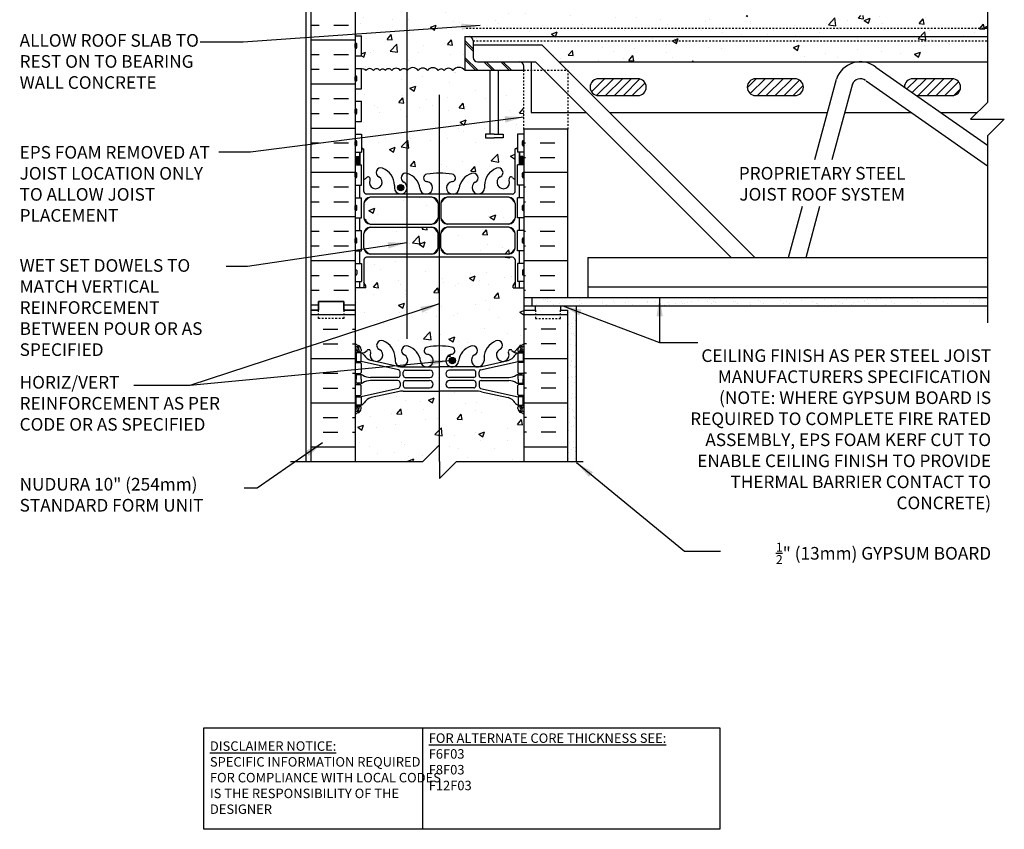
# Model space of a CAD drawing. Units: inches. Extents: x 168.3 to 226.7, y 165.8 to 240.7.
# Drawn here: x 168.3 to 226.7, y 165.8 to 214 of the extents above; entities that cross this region are included whole.
import ezdxf

# ---------------------------------------------------------------- set-up
doc = ezdxf.new("R2010")
doc.units = ezdxf.units.IN
doc.header["$LTSCALE"] = 0.5
doc.header["$MEASUREMENT"] = 0
doc.linetypes.add('DASHED2', pattern=[0.375, 0.25, -0.125])
doc.linetypes.add('HIDDEN2', pattern=[0.1875, 0.125, -0.0625])
for name, color, linetype in [('HATCH', 12, 'Continuous'), ('Hidden2', 12, 'HIDDEN2'), ('line25', 2, 'Continuous'), ('LINE3', 3, 'Continuous'), ('LINE50', 5, 'Continuous'), ('LINE9', 9, 'Continuous'), ('TEXT', 4, 'Continuous'), ('Web_Edge', 9, 'Continuous')]:
    doc.layers.add(name, color=color, linetype=linetype)
doc.styles.add('DIM', font='romans.shx', dxfattribs={"width": 0.7})
doc.styles.add('ROMANS', font='romans.shx', dxfattribs={"height": 0.75})
doc.styles.get("Standard").update_dxf_attribs({"font": 'romans.shx', "height": 0.75})
doc.dimstyles.new('ext_12', dxfattribs={"dimscale": 12, "dimtxt": 0.075, "dimasz": 0.09375, "dimexe": 0.09375, "dimexo": 0.0625, "dimgap": 0.0625, "dimtad": 1, "dimdec": 1, "dimzin": 2, "dimdsep": 46, "dimlunit": 4, "dimtxsty": 'DIM', "dimcen": 0.09, "dimdle": 0.09375, "dimclrt": 4, "dimadec": 0, "dimazin": 0, "dimtfac": 1, "dimtdec": 1, "dimtmove": 2, "dimatfit": 3, "dimfxl": 1, "dimfrac": 2, "dimtolj": 1, "dimtzin": 0, "dimarcsym": 0})

msp = doc.modelspace()

# ---------------------------------------------------------------- hatches: boundary and pattern name
at = {"layer": 'HATCH'}
h = msp.add_hatch(dxfattribs=at)
h.set_pattern_fill('AR-CONC', color=256, scale=0.5)
h.set_pattern_definition([(50, (0, 0), (3.5863, -0.31376), [0.375, -4.125]), (355, (0, 0), (-0.693757, 3.76096), [0.3, -3.3]), (100.4514, (0.299, -0.026), (2.892544, 3.4472), [0.3187, -3.50571]), (46.1842, (0, 1), (5.336207, -0.827596), [0.5625, -6.1875]), (96.6356, (0.4447, 0.931), (4.67331, 4.87059), [0.47805, -5.25857]), (351.1842, (0, 1), (4.67331, 4.87059), [0.45, -4.95]), (21, (0.5, 0.75), (2.984535, -2.013094), [0.375, -4.125]), (326, (0.5, 0.75), (1.216577, 3.62575), [0.3, -3.3]), (71.4514, (0.7487, 0.5822), (4.201112, 1.612656), [0.3187, -3.50571]), (37.5, (0, 0), (0.0607993, 1.6644693), [0, -3.26, 0, -3.35, 0, -3.3125]), (7.5, (0, 0), (1.315348, 1.972059), [0, -1.91, 0, -3.185, 0, -1.2625]), (327.5, (-1.115, 0), (2.669112, -0.1127744), [0, -1.25, 0, -3.9, 0, -5.175]), (317.5, (-1.615, 0), (2.915931, 0.500525), [0, -1.625, 0, -2.59, 0, -3.675])])
h.paths.add_polyline_path([(196.564, 233.62, -1), (196.777, 233.109, 2.155404), (197.316, 232.915), (197.304, 232.936, -0.834375), (197.516, 233.062, 0.23174), (197.873, 232.91), (197.978, 232.91), (197.978, 232.98), (197.931, 232.98, -0.414214), (197.868, 233.043), (197.868, 233.11, -0.249069), (197.978, 233.318), (197.978, 233.359), (198.068, 233.359, 0.08841), (198.214, 233.457), (198.214, 234.177, 0.336749), (197.552, 234.072, 0.520567), (197.165, 234.072, 0.520567), (196.666, 234.072, 0.259173), (196.214, 234.291, 0.259173), (195.763, 234.072, 0.520567), (195.263, 234.072, 0.520567), (194.876, 234.072, 0.336749), (194.214, 234.177, 0.336749), (193.552, 234.072, 0.520567), (193.165, 234.072, 0.520567), (192.666, 234.072, 0.520567), (191.819, 234.072, 0.520567), (191.537, 234.072, 0.520567), (190.642, 234.072, 0.520567), (189.903, 234.072, 0.520567), (189.21, 234.072, 0.520567), (188.989, 234.072, 0.321585), (188.214, 234.097), (188.214, 233.457, 0.088416), (188.36, 233.359), (188.45, 233.359), (188.45, 233.318, -0.249069), (188.56, 233.11), (188.56, 233.043, -0.414214), (188.498, 232.98), (188.45, 232.98), (188.45, 232.91), (188.555, 232.91, 0.231736), (188.913, 233.062, -0.8344), (189.125, 232.936), (189.113, 232.915, 2.155404), (189.651, 233.109, -1), (189.865, 233.62, -0.311223), (190.574, 232.604), (190.573, 232.439, 1.661382), (191.135, 232.792, -1), (191.348, 233.303, -0.30095), (192.084, 232.431, 1.661382), (192.645, 232.783, 0.055617), (192.466, 232.829, -0.843243), (192.501, 233.261, -0.047544), (193.214, 233.326, -0.047544), (193.928, 233.261, -0.843243), (193.962, 232.829, 0.055617), (193.783, 232.783, 1.661382), (194.344, 232.431, -0.30095), (195.081, 233.303, -1), (195.294, 232.792, 1.661382), (195.855, 232.439), (195.855, 232.604, -0.311223)])
h.paths.add_polyline_path([(198.214, 229.264, 0.08841), (198.068, 229.362), (197.978, 229.362), (197.978, 229.403, -0.249069), (197.868, 229.61), (197.868, 229.678, -0.414214), (197.931, 229.74), (197.978, 229.74), (197.978, 229.81), (197.873, 229.81, -0.155529), (197.698, 229.945, 0.180914), (197.28, 230.256), (195.699, 230.609, 0.054974), (195.372, 230.645), (193.214, 230.645), (191.056, 230.645, 0.054974), (190.73, 230.609), (189.149, 230.256, 0.180914), (188.731, 229.945, -0.155529), (188.555, 229.81), (188.45, 229.81), (188.45, 229.74), (188.498, 229.74, -0.414214), (188.56, 229.678), (188.56, 229.61, -0.249069), (188.45, 229.403), (188.45, 229.362), (188.36, 229.362, 0.088416), (188.214, 229.264), (188.214, 226.201), (192.433, 226.201), (193.433, 227.201), (193.433, 225.201), (194.433, 226.201), (198.214, 226.201)])
h.paths.add_polyline_path([(198.214, 223.701), (194.433, 223.701), (193.433, 222.701), (193.433, 224.701), (192.433, 223.701), (188.214, 223.701), (188.214, 220.893, 0.088416), (188.36, 220.796), (188.45, 220.796), (188.45, 220.754, -0.249069), (188.56, 220.547), (188.56, 220.479, -0.414214), (188.498, 220.417), (188.45, 220.417), (188.45, 220.347), (188.555, 220.347, -0.168672), (188.741, 220.197, 0.17445), (189.149, 219.902), (190.73, 219.549, 0.054974), (191.056, 219.513), (193.214, 219.513), (195.372, 219.513, 0.054974), (195.699, 219.549), (197.28, 219.902, 0.17445), (197.687, 220.197, -0.168672), (197.873, 220.347), (197.978, 220.347), (197.978, 220.417), (197.931, 220.417, -0.414214), (197.868, 220.479), (197.868, 220.547, -0.249069), (197.978, 220.754), (197.978, 220.796), (198.068, 220.796, 0.08841), (198.214, 220.893)])
h.paths.add_polyline_path([(198.214, 216.701, 0.08841), (198.068, 216.798), (197.978, 216.798), (197.978, 216.84, -0.249069), (197.868, 217.047), (197.868, 217.114, -0.414214), (197.931, 217.177), (197.978, 217.177), (197.978, 217.247), (197.873, 217.247, 0.231736), (197.516, 217.096, -0.8344), (197.304, 217.221), (197.316, 217.243, 2.155404), (196.777, 217.048, -1), (196.564, 216.537, -0.311223), (195.855, 217.553), (195.855, 217.718, 1.661382), (195.294, 217.366, -1), (195.081, 216.854, -0.307094), (194.342, 217.75, 1.604516), (193.783, 217.374, 0.044004), (193.924, 217.335, -0.921438), (193.928, 216.896, -0.047544), (193.214, 216.831, -0.047544), (192.501, 216.896, -0.921438), (192.504, 217.335, 0.044004), (192.645, 217.374, 1.604516), (192.087, 217.75, -0.307094), (191.348, 216.854, -1), (191.135, 217.366, 1.661382), (190.573, 217.718), (190.574, 217.573, -0.316114), (189.865, 216.537, -1), (189.651, 217.048, 2.135543), (189.111, 217.248, -0.940447), (188.913, 217.096, 0.23174), (188.555, 217.247), (188.45, 217.247), (188.45, 217.177), (188.498, 217.177, -0.414214), (188.56, 217.114), (188.56, 217.047, -0.249069), (188.45, 216.84), (188.45, 216.798), (188.36, 216.798, 0.088416), (188.214, 216.701), (188.214, 214.701), (188.214, 214.258, -0.303256), (188.389, 214.19, -0.520567), (188.79, 214.19, -0.520567), (189.087, 214.19, -0.520567), (189.54, 214.19, -0.520567), (189.81, 214.19, -0.520567), (190.209, 214.19, -0.520567), (190.668, 214.19, -0.520567), (191.11, 214.19, -0.520567), (191.515, 214.19, -0.520567), (191.927, 214.19, -0.520567), (192.265, 214.19, -0.520567), (192.536, 214.19, -0.520567), (193.124, 214.19, -0.520567), (193.394, 214.19, -0.520567), (193.889, 214.19, -0.520567), (194.45, 214.19, -0.520567), (194.869, 214.19, -0.520567), (195.524, 214.19, -0.520567), (195.87, 214.19, -0.520567), (196.512, 214.19, -0.520567), (196.992, 214.19, -0.520567), (197.465, 214.19, -0.520567), (197.763, 214.19, -0.520567), (198.21, 214.19, -0.510352), (198.902, 214.201), (198.902, 214.701), (198.214, 214.701)])
h.paths.add_polyline_path([(194.714, 212.951), (194.964, 212.951), (225.747, 212.951), (225.747, 214.201), (198.902, 214.201, 0.510352), (198.21, 214.19, 0.520567), (197.763, 214.19, 0.520567), (197.465, 214.19, 0.520567), (196.992, 214.19, 0.520567), (196.512, 214.19, 0.520567), (195.87, 214.19, 0.520567), (195.524, 214.19, 0.520567), (194.869, 214.19, 0.520567), (194.45, 214.19, 0.520567), (193.889, 214.19, 0.520567), (193.394, 214.19, 0.520567), (193.124, 214.19, 0.520567), (192.536, 214.19, 0.520567), (192.265, 214.19, 0.520567), (191.927, 214.19, 0.520567), (191.515, 214.19, 0.520567), (191.11, 214.19, 0.520567), (190.668, 214.19, 0.520567), (190.209, 214.19, 0.520567), (189.81, 214.19, 0.520567), (189.54, 214.19, 0.520567), (189.087, 214.19, 0.520567), (188.79, 214.19, 0.520567), (188.389, 214.19, 0.303256), (188.214, 214.258), (188.214, 213.006), (188.579, 213.006), (188.579, 211.806), (188.214, 211.806), (188.214, 211.056), (188.579, 211.056), (188.579, 211.014, -0.350991), (188.846, 210.936, -0.520567), (189.286, 210.936, -0.520567), (189.676, 210.936, -0.520567), (189.993, 210.936, -0.520567), (190.383, 210.936, -0.520567), (190.886, 210.936, -0.520567), (191.301, 210.936, -0.520567), (191.955, 210.936, -0.520567), (192.497, 210.936, -0.520567), (193.139, 210.936, -0.520567), (193.491, 210.936, -0.520567), (194.007, 210.936, -0.507082), (194.714, 210.951)])
h.paths.add_polyline_path([(225.747, 212.701), (195.214, 212.701), (195.214, 212.451), (199.316, 212.451), (200.316, 211.451), (225.747, 211.451)], flags=17)
h.paths.add_polyline_path([(225.747, 212.951), (194.964, 212.951, -0.414214), (195.214, 212.701), (225.747, 212.701)], flags=17)
h.paths.add_polyline_path([(195.936, 207.158), (196.214, 207.158), (196.214, 210.951), (194.714, 210.951, 0.507082), (194.007, 210.936, 0.520567), (193.491, 210.936, 0.520567), (193.139, 210.936, 0.520567), (192.497, 210.936, 0.520567), (191.955, 210.936, 0.520567), (191.301, 210.936, 0.520567), (190.886, 210.936, 0.520567), (190.383, 210.936, 0.520567), (189.993, 210.936, 0.520567), (189.676, 210.936, 0.520567), (189.286, 210.936, 0.520567), (188.846, 210.936, 0.350991), (188.579, 211.014), (188.579, 209.856), (188.214, 209.856), (188.214, 209.106), (188.579, 209.106), (188.579, 207.906), (188.214, 207.906), (188.214, 207.156), (188.579, 207.156), (188.579, 206.372, -0.385423), (188.624, 206.322), (188.624, 206.292), (188.724, 206.292), (188.724, 204.455, 0.108933), (188.877, 204.568, -0.8344), (189.089, 204.442), (189.077, 204.421, 2.155404), (189.615, 204.615, -1), (189.829, 205.127, -0.311223), (190.538, 204.111), (190.537, 203.946, 1.661382), (191.099, 204.298, -1), (191.312, 204.809, -0.30095), (192.048, 203.937, 1.661382), (192.609, 204.29, 0.055617), (192.43, 204.335, -0.843243), (192.465, 204.768, -0.049932), (193.214, 204.832, -0.049932), (193.964, 204.768, -0.843243), (193.998, 204.335, 0.055617), (193.819, 204.29, 1.661382), (194.38, 203.937, -0.30095), (195.116, 204.809, -1), (195.33, 204.298, 1.661382), (195.891, 203.946), (195.891, 204.111, -0.311223), (196.6, 205.127, -1), (196.813, 204.615, 2.155404), (197.352, 204.421), (197.34, 204.442, -0.834375), (197.552, 204.568, 0.10894), (197.704, 204.455), (197.704, 206.292), (197.804, 206.292), (197.804, 206.322, -0.385423), (197.849, 206.372), (197.849, 207.156), (198.214, 207.156), (198.214, 207.451), (198.214, 210.951), (196.714, 210.951), (196.714, 207.158), (196.993, 207.158), (196.993, 206.932), (196.733, 206.932), (196.464, 206.932), (195.936, 206.932)])
h.paths.add_polyline_path([(197.704, 199.695, 0.268138), (197.543, 199.843), (188.885, 199.843, 0.268156), (188.724, 199.695), (188.724, 198.333), (188.844, 198.133), (188.844, 198.021), (188.214, 198.021), (188.214, 196.701), (188.214, 194.701, 0.088416), (188.36, 194.603), (188.45, 194.603), (188.45, 194.562, -0.249069), (188.56, 194.355), (188.56, 194.287, -0.414214), (188.498, 194.225), (188.45, 194.225), (188.45, 194.155), (188.555, 194.155, 0.231736), (188.913, 194.306, -0.8344), (189.125, 194.18), (189.113, 194.159, 2.155404), (189.651, 194.353, -1), (189.865, 194.864, -0.311223), (190.574, 193.848), (190.573, 193.683, 1.661382), (191.135, 194.036, -1), (191.348, 194.547, -0.30095), (192.084, 193.675, 1.661382), (192.645, 194.028, 0.055617), (192.466, 194.073, -0.843243), (192.501, 194.505, -0.047544), (193.214, 194.57, -0.047544), (193.928, 194.505, -0.843243), (193.962, 194.073, 0.055617), (193.783, 194.028, 1.661382), (194.344, 193.675, -0.30095), (195.081, 194.547, -1), (195.294, 194.036, 1.661382), (195.855, 193.683), (195.855, 193.848, -0.311223), (196.564, 194.864, -1), (196.777, 194.353, 2.155404), (197.316, 194.159), (197.304, 194.18, -0.834375), (197.516, 194.306, 0.23174), (197.873, 194.155), (197.978, 194.155), (197.978, 194.225), (197.931, 194.225, -0.414214), (197.868, 194.287), (197.868, 194.355, -0.249069), (197.978, 194.562), (197.978, 194.603), (198.068, 194.603, 0.08841), (198.214, 194.701), (198.214, 196.701), (198.214, 198.021), (197.584, 198.021), (197.584, 198.133), (197.704, 198.333)])
h.paths.add_polyline_path([(198.068, 190.606), (197.978, 190.606), (197.978, 190.647, -0.249069), (197.868, 190.855), (197.868, 190.922, -0.414214), (197.931, 190.985), (197.978, 190.985), (197.978, 191.055), (197.873, 191.055, -0.155529), (197.698, 191.189, 0.180914), (197.28, 191.5), (195.699, 191.853, 0.054974), (195.372, 191.889), (193.214, 191.889), (191.056, 191.889, 0.054974), (190.73, 191.853), (189.149, 191.5, 0.180914), (188.731, 191.189, -0.155529), (188.555, 191.055), (188.45, 191.055), (188.45, 190.985), (188.498, 190.985, -0.414214), (188.56, 190.922), (188.56, 190.855, -0.249069), (188.45, 190.647), (188.45, 190.606), (188.36, 190.606, 0.088416), (188.214, 190.508), (188.214, 187.703), (192.214, 187.703), (193.214, 188.703), (193.214, 187.703), (193.214, 186.703), (194.214, 187.703), (198.214, 187.703), (198.214, 190.508, 0.08841)])
h.paths.add_polyline_path([(193.138, 203.027, 0.225652), (192.763, 203.402), (189.099, 203.402, 0.225652), (188.724, 203.027), (188.724, 202.187, 0.225652), (189.099, 201.812), (192.763, 201.812, 0.225652), (193.138, 202.187)])
h.paths.add_polyline_path([(193.138, 201.246, 0.225652), (192.763, 201.621), (189.099, 201.621, 0.225652), (188.724, 201.246), (188.724, 200.405, 0.225652), (189.099, 200.03), (192.763, 200.03, 0.225652), (193.138, 200.405)])
h.paths.add_polyline_path([(197.704, 200.405), (197.704, 201.246, 0.225652), (197.329, 201.621), (193.666, 201.621, 0.225652), (193.291, 201.246), (193.291, 200.405, 0.225652), (193.666, 200.03), (197.329, 200.03, 0.225652)])
h.paths.add_polyline_path([(197.704, 203.027, 0.225652), (197.329, 203.402), (193.666, 203.402, 0.225652), (193.291, 203.027), (193.291, 202.187, 0.225652), (193.666, 201.812), (197.329, 201.812, 0.225652), (197.704, 202.187)])
h = msp.add_hatch(dxfattribs=at)
h.set_pattern_fill('INSUL', color=256, scale=7, style=0)
h.set_pattern_definition([(0, (199.1915, 202.263), (0, 2.625), []), (0, (199.1915, 203.138), (0, 2.625), [0.875, -0.875]), (0, (199.1915, 204.013), (0, 2.625), [0.875, -0.875])])
h.paths.add_polyline_path([(200.839, 207.451), (198.214, 207.451), (198.214, 197.451), (200.839, 197.451)])
h.paths.add_polyline_path([(185.589, 196.701), (186.027, 196.701), (186.027, 197.201), (187.527, 197.201), (187.527, 196.701), (188.214, 196.701), (188.214, 214.701), (187.527, 214.701), (187.527, 215.201), (186.027, 215.201), (186.027, 214.701), (185.589, 214.701)])
h = msp.add_hatch(dxfattribs=at)
h.set_pattern_fill('ANSI31', color=256, scale=3, style=0)
h.set_pattern_definition([(45, (212.86116, 209.6974), (-0.265165, 0.265165), [])])
h.paths.add_polyline_path([(214.315, 209.451, 1), (214.315, 210.45), (211.983, 210.45, 1), (211.983, 209.451)])
h.paths.add_polyline_path([(223.646, 209.451, 1), (223.646, 210.45), (221.314, 210.45, 0.413962), (220.814, 209.951), (221.529, 209.451)])
h.paths.add_polyline_path([(204.983, 210.45), (202.652, 210.45, 1), (202.652, 209.451), (204.983, 209.451, 1)])
h = msp.add_hatch(dxfattribs=at)
h.set_pattern_fill('INSUL', color=256, scale=7, style=0)
h.set_pattern_definition([(0, (-2737.9473, -218.3088), (0, 2.625), []), (0, (-2737.9473, -217.4338), (0, 2.625), [0.875, -0.875]), (0, (-2737.9473, -216.5588), (0, 2.625), [0.875, -0.875])])
h.paths.add_polyline_path([(185.589, 187.703), (188.214, 187.703), (188.214, 196.701), (187.527, 196.701), (187.527, 197.201), (186.027, 197.201), (186.027, 196.701), (185.589, 196.701)])
h = msp.add_hatch(dxfattribs=at)
h.set_pattern_fill('INSUL', color=256, scale=7, style=0)
h.set_pattern_definition([(180, (3124.376, -218.3088), (0, 2.625), []), (180, (3124.376, -217.4338), (0, 2.625), [0.875, -0.875]), (180, (3124.376, -216.5588), (0, 2.625), [0.875, -0.875])])
h.paths.add_polyline_path([(198.214, 187.703), (200.839, 187.703), (200.839, 196.701), (200.402, 196.701), (200.402, 197.201), (198.902, 197.201), (198.902, 196.701), (198.214, 196.701)])
h = msp.add_hatch(dxfattribs=at)
h.set_pattern_fill('AR-SAND', color=256, scale=0.5, style=0)
h.set_pattern_definition([(37.5, (208.1848, 197.197), (-0.031497, 0.963412), [0, -0.76, 0, -0.85, 0, -0.8125]), (7.5, (208.1848, 197.197), (0.88489, 1.41107), [0, -0.41, 0, -0.685, 0, -0.2625]), (327.5, (207.5698, 197.197), (1.55707, 0.00283), [0, -0.25, 0, -0.9, 0, -1.175]), (317.5, (207.5698, 197.197), (1.50306, 0.43884), [0, -0.125, 0, -0.59, 0, -0.675])])
h.paths.add_polyline_path([(225.747, 197.451), (198.693, 197.451), (198.693, 196.951), (225.747, 196.951)])
h.paths.add_polyline_path([(200.839, 194.166), (201.339, 193.217), (201.339, 196.951), (200.839, 196.951)])
h.paths.add_polyline_path([(200.839, 187.642), (201.339, 187.642), (201.339, 193.217), (200.839, 194.166)])
h = msp.add_hatch(dxfattribs=at)
h.set_pattern_fill('AR-SAND', color=256, scale=0.5, style=0)
h.set_pattern_definition([(37.5, (81.7299, 16.47766), (-0.0314967, 0.963412), [0, -0.76, 0, -0.85, 0, -0.8125]), (7.5, (81.7299, 16.4777), (0.884888, 1.411073), [0, -0.41, 0, -0.685, 0, -0.2625]), (327.5, (81.1149, 16.4777), (1.557071, 0.0028295), [0, -0.25, 0, -0.9, 0, -1.175]), (317.5, (81.1149, 16.4777), (1.503063, 0.438838), [0, -0.125, 0, -0.59, 0, -0.675])])
h.paths.add_polyline_path([(200.839, 194.166), (201.339, 193.217), (201.339, 196.951), (200.839, 196.951)])
h.paths.add_polyline_path([(200.839, 187.642), (201.339, 187.642), (201.339, 193.217), (200.839, 194.166)])
at = {"layer": 'LINE3'}
h = msp.add_hatch(color=256, dxfattribs=at)
h.paths.add_polyline_path([(191.096, 203.939, -0.831395), (190.727, 203.939)])
h.paths.add_polyline_path([(191.099, 203.973, -0.045935), (191.096, 203.939), (190.727, 203.939, -0.045935), (190.724, 203.973, -1)])
h = msp.add_hatch(color=256, dxfattribs=at)
h.paths.add_polyline_path([(194.155, 193.737, 0.831395), (193.786, 193.737)])
h.paths.add_polyline_path([(194.158, 193.703, 0.045935), (194.155, 193.737), (193.786, 193.737, 0.045935), (193.783, 193.703, 1)])

# ---------------------------------------------------------------- linework, layer by layer
at = {"layer": 'HATCH'}
for p, q in [((194.714, 212.715), (195.214, 212.215)), ((194.714, 212.59), (195.214, 212.09)), ((194.714, 211.715), (195.478, 210.951)), ((194.714, 211.59), (195.353, 210.951)), ((195.853, 211.451), (196.353, 210.951)), ((195.978, 211.451), (196.478, 210.951)), ((196.853, 211.451), (197.353, 210.951)), ((196.978, 211.451), (197.478, 210.951))]:
    msp.add_line(p, q, dxfattribs=at)
msp.add_lwpolyline([(194.714, 210.951, 0.507082), (194.007, 210.936, 0.520567), (193.491, 210.936, 0.520567), (193.139, 210.936, 0.520567), (192.497, 210.936, 0.520567), (191.955, 210.936, 0.520567), (191.301, 210.936, 0.520567), (190.886, 210.936, 0.520567), (190.383, 210.936, 0.520567), (189.993, 210.936, 0.520567), (189.676, 210.936, 0.520567), (189.286, 210.936, 0.520567), (188.846, 210.936, 0.350991), (188.579, 211.014, 0.350991)], format="xyb", dxfattribs=at)
at = {"layer": 'Hidden2', "linetype": 'HIDDEN2'}
for p, q in [((194.79, 213.451), (225.747, 213.451)), ((195.214, 212.701), (225.747, 212.701))]:
    msp.add_line(p, q, dxfattribs=at)
at = {"layer": 'Hidden2'}
for p, q in [((198.214, 207.451), (198.214, 210.951)), ((198.214, 210.951), (200.839, 210.951)), ((200.839, 210.951), (200.839, 207.451))]:
    msp.add_line(p, q, dxfattribs=at)
at = {"layer": 'line25'}
for p, q in [((188.214, 214.701), (188.214, 213.006)), ((188.214, 213.006), (188.214, 196.701)), ((188.214, 213.006), (188.579, 213.006)), ((188.214, 213.006), (188.579, 213.006)), ((188.579, 211.806), (188.579, 213.006)), ((194.714, 212.951), (194.714, 210.951)), ((194.714, 212.951), (194.964, 212.951)), ((195.214, 212.701), (195.214, 211.701)), ((188.214, 211.806), (188.579, 211.806)), ((188.214, 211.056), (188.579, 211.056)), ((188.579, 209.856), (188.579, 211.056)), ((195.464, 211.451), (197.964, 211.451)), ((198.214, 210.951), (198.214, 211.201)), ((194.714, 210.951), (198.214, 210.951)), ((196.214, 207.158), (196.214, 210.951)), ((196.714, 207.158), (196.714, 210.951)), ((188.214, 209.856), (188.579, 209.856)), ((188.214, 209.106), (188.579, 209.106)), ((188.579, 207.906), (188.579, 209.106)), ((188.214, 207.906), (188.579, 207.906)), ((188.214, 207.156), (188.579, 207.156)), ((188.579, 207.156), (188.579, 206.076)), ((198.214, 207.156), (197.849, 207.156)), ((197.849, 207.156), (197.849, 206.076)), ((198.214, 207.451), (198.214, 196.701)), ((200.839, 207.451), (198.214, 207.451)), ((188.214, 206.076), (188.579, 206.076)), ((198.214, 206.076), (197.849, 206.076)), ((188.214, 205.326), (188.579, 205.326)), ((188.579, 204.126), (188.579, 205.326)), ((198.214, 205.326), (197.849, 205.326)), ((197.849, 204.126), (197.849, 205.326)), ((188.214, 204.126), (188.579, 204.126)), ((198.214, 204.126), (197.849, 204.126)), ((188.214, 203.376), (188.579, 203.376)), ((188.579, 202.176), (188.579, 203.376)), ((198.214, 203.376), (197.849, 203.376)), ((197.849, 202.176), (197.849, 203.376)), ((188.214, 202.176), (188.579, 202.176)), ((198.214, 202.176), (197.849, 202.176)), ((188.214, 201.426), (188.579, 201.426)), ((188.579, 200.226), (188.579, 201.426)), ((198.214, 201.426), (197.849, 201.426)), ((197.849, 200.226), (197.849, 201.426)), ((188.214, 200.226), (188.579, 200.226)), ((198.214, 200.226), (197.849, 200.226)), ((188.214, 199.476), (188.579, 199.476)), ((188.579, 199.476), (188.579, 198.396)), ((198.214, 199.476), (197.849, 199.476)), ((197.849, 199.476), (197.849, 198.396)), ((188.214, 198.396), (188.579, 198.396)), ((198.214, 198.396), (197.849, 198.396)), ((198.693, 197.451), (198.693, 196.951)), ((188.214, 196.701), (188.214, 187.703)), ((198.214, 196.701), (198.214, 187.703))]:
    msp.add_line(p, q, dxfattribs=at)
for points in [[(196.464, 207.158), (195.936, 207.158), (195.936, 206.932), (196.464, 206.932)], [(196.464, 207.158), (196.993, 207.158), (196.993, 206.932), (196.733, 206.932)], [(196.733, 206.932), (196.464, 206.932)]]:
    msp.add_lwpolyline(points, dxfattribs=at)
for centre, start, end in [((194.964, 212.701), 0, 90), ((195.464, 211.701), 180, 270), ((197.964, 211.201), 0, 90)]:
    msp.add_arc(centre, 0.25, start, end, dxfattribs=at)
at = {"layer": 'LINE3'}
for p, q in [((191.272, 223.701), (191.272, 194.985)), ((193.2, 209.494), (193.2, 188.689))]:
    msp.add_line(p, q, dxfattribs=at)
for centre in [(190.911, 203.973), (193.97, 193.703)]:
    msp.add_circle(centre, 0.188, dxfattribs=at)
at = {"layer": 'LINE50'}
for p, q in [((185.589, 196.701), (185.589, 214.701)), ((200.839, 197.451), (200.839, 207.451)), ((185.589, 187.703), (185.589, 196.701)), ((198.214, 196.701), (198.902, 196.701)), ((198.902, 196.701), (198.902, 196.951)), ((200.402, 196.951), (200.402, 196.701)), ((200.402, 196.701), (200.839, 196.701)), ((200.839, 187.703), (200.839, 196.701))]:
    msp.add_line(p, q, dxfattribs=at)
for points in [[(188.214, 196.701), (187.527, 196.701), (187.527, 197.201), (186.027, 197.201), (186.027, 196.701), (185.589, 196.701)], [(185.589, 196.701), (186.027, 196.701), (186.027, 197.201), (187.527, 197.201), (187.527, 196.701), (188.214, 196.701)]]:
    msp.add_lwpolyline(points, dxfattribs=at)
at = {"layer": 'LINE9'}
for p, q in [((185.277, 223.701), (185.277, 187.703)), ((194.964, 212.951), (225.747, 212.951)), ((188.214, 212.296), (188.214, 212.516)), ((188.214, 212.461), (188.214, 212.461)), ((188.214, 212.351), (188.214, 212.351)), ((188.254, 212.556), (188.254, 212.556)), ((188.254, 212.256), (188.254, 212.256)), ((188.294, 212.296), (188.294, 212.516)), ((199.316, 212.451), (195.214, 212.451)), ((199.316, 212.451), (211.941, 199.826)), ((197.964, 211.451), (198.902, 211.451)), ((198.652, 211.451), (198.652, 208.451)), ((198.902, 211.451), (210.527, 199.826)), ((200.316, 211.451), (225.747, 211.451)), ((217.056, 211.451), (218.556, 211.451)), ((219.121, 211.137), (225.747, 206.498)), ((188.214, 210.346), (188.214, 210.566)), ((188.214, 210.511), (188.214, 210.511)), ((188.254, 210.606), (188.254, 210.606)), ((188.294, 210.346), (188.294, 210.566)), ((188.214, 210.401), (188.214, 210.401)), ((188.254, 210.306), (188.254, 210.306)), ((204.983, 210.45), (202.652, 210.45)), ((214.315, 210.45), (211.983, 210.45)), ((215.499, 205.639), (216.782, 210.428)), ((216.534, 205.639), (217.748, 210.169)), ((218.547, 210.318), (225.747, 205.277)), ((223.646, 210.45), (221.314, 210.45)), ((202.652, 209.451), (204.983, 209.451)), ((211.983, 209.451), (214.315, 209.451)), ((221.529, 209.451), (223.646, 209.451)), ((188.214, 208.396), (188.214, 208.616)), ((188.214, 208.561), (188.214, 208.561)), ((188.214, 208.451), (188.214, 208.451)), ((188.254, 208.656), (188.254, 208.656)), ((188.254, 208.356), (188.254, 208.356)), ((188.294, 208.396), (188.294, 208.616)), ((198.652, 208.451), (201.902, 208.451)), ((203.316, 208.451), (216.252, 208.451)), ((217.287, 208.451), (221.214, 208.451)), ((222.957, 208.451), (225.152, 208.451)), ((188.214, 206.506), (188.214, 206.726)), ((188.214, 206.671), (188.214, 206.671)), ((188.214, 206.561), (188.214, 206.561)), ((188.254, 206.766), (188.254, 206.766)), ((188.254, 206.466), (188.254, 206.466)), ((188.294, 206.506), (188.294, 206.726)), ((198.134, 206.506), (198.134, 206.726)), ((198.174, 206.766), (198.174, 206.766)), ((198.174, 206.466), (198.174, 206.466)), ((198.214, 206.506), (198.214, 206.726)), ((198.214, 206.671), (198.214, 206.671)), ((198.214, 206.561), (198.214, 206.561)), ((188.214, 204.616), (188.214, 204.836)), ((188.214, 204.781), (188.214, 204.781)), ((188.214, 204.671), (188.214, 204.671)), ((188.254, 204.876), (188.254, 204.876)), ((188.294, 204.616), (188.294, 204.836)), ((198.134, 204.616), (198.134, 204.836)), ((198.174, 204.876), (198.174, 204.876)), ((198.214, 204.616), (198.214, 204.836)), ((198.214, 204.781), (198.214, 204.781)), ((198.214, 204.671), (198.214, 204.671)), ((188.254, 204.576), (188.254, 204.576)), ((198.174, 204.576), (198.174, 204.576)), ((188.214, 202.666), (188.214, 202.886)), ((188.254, 202.926), (188.254, 202.926)), ((188.294, 202.666), (188.294, 202.886)), ((198.134, 202.666), (198.134, 202.886)), ((198.174, 202.926), (198.174, 202.926)), ((198.214, 202.666), (198.214, 202.886)), ((213.941, 199.826), (214.758, 202.875)), ((214.976, 199.826), (215.793, 202.875)), ((188.214, 202.831), (188.214, 202.831)), ((188.214, 202.721), (188.214, 202.721)), ((188.254, 202.626), (188.254, 202.626)), ((198.174, 202.626), (198.174, 202.626)), ((198.214, 202.831), (198.214, 202.831)), ((198.214, 202.721), (198.214, 202.721)), ((188.214, 200.716), (188.214, 200.936)), ((188.214, 200.881), (188.214, 200.881)), ((188.214, 200.771), (188.214, 200.771)), ((188.254, 200.976), (188.254, 200.976)), ((188.254, 200.676), (188.254, 200.676)), ((188.294, 200.716), (188.294, 200.936)), ((198.134, 200.716), (198.134, 200.936)), ((198.174, 200.976), (198.174, 200.976)), ((198.174, 200.676), (198.174, 200.676)), ((198.214, 200.716), (198.214, 200.936)), ((198.214, 200.881), (198.214, 200.881)), ((198.214, 200.771), (198.214, 200.771)), ((202.027, 199.826), (225.747, 199.826)), ((202.027, 199.826), (202.027, 197.451)), ((188.214, 199.046), (188.214, 198.826)), ((188.214, 198.991), (188.214, 198.991)), ((188.214, 198.881), (188.214, 198.881)), ((188.254, 199.086), (188.254, 199.086)), ((188.254, 198.786), (188.254, 198.786)), ((188.294, 199.046), (188.294, 198.826)), ((198.134, 199.046), (198.134, 198.826)), ((198.174, 199.086), (198.174, 199.086)), ((198.174, 198.786), (198.174, 198.786)), ((198.214, 199.046), (198.214, 198.826)), ((198.214, 198.991), (198.214, 198.991)), ((198.214, 198.881), (198.214, 198.881)), ((202.027, 198.076), (225.747, 198.076)), ((198.214, 197.451), (225.747, 197.451)), ((198.214, 196.951), (225.747, 196.951)), ((201.339, 187.703), (201.339, 196.951)), ((193.214, 188.703), (192.214, 187.703)), ((193.214, 187.703), (193.214, 188.703)), ((184.369, 187.703), (192.214, 187.703)), ((193.214, 187.703), (193.214, 186.703)), ((193.214, 186.703), (194.214, 187.703)), ((194.214, 187.703), (201.748, 187.703))]:
    msp.add_line(p, q, dxfattribs=at)
msp.add_lwpolyline([(225.747, 220.14), (225.747, 209.045), (224.747, 208.045), (226.747, 208.045), (225.747, 207.045), (225.747, 195.951)], dxfattribs=at)
at = {"layer": 'LINE9', "linetype": 'DASHED2', "ltscale": 0.15}
for points in [[(187.527, 196.701), (187.527, 196.701), (187.527, 196.201), (186.027, 196.201), (186.027, 196.701), (186.027, 196.701)], [(187.527, 196.701), (187.527, 196.701), (187.527, 196.201), (186.027, 196.201), (186.027, 196.701), (186.027, 196.701)], [(198.902, 196.701), (198.902, 196.701), (198.902, 196.201), (200.402, 196.201), (200.402, 196.701), (200.402, 196.701)], [(198.902, 196.701), (198.902, 196.701), (198.902, 196.201), (200.402, 196.201), (200.402, 196.701), (200.402, 196.701)]]:
    msp.add_lwpolyline(points, dxfattribs=at)
at = {"layer": 'LINE9'}
for centre, radius, start, end in [((188.254, 212.516), 0.04, 90, 180), ((188.254, 212.296), 0.04, 180, 270), ((188.254, 212.516), 0.04, 360, 90), ((188.254, 212.296), 0.04, 270, 0), ((218.204, 209.95), 1.5, 52.32191, 161.43483), ((188.254, 210.566), 0.04, 90, 180), ((188.254, 210.566), 0.04, 360, 90), ((188.254, 210.346), 0.04, 180, 270), ((188.254, 210.346), 0.04, 270, 0), ((202.652, 209.951), 0.5, 90, 270), ((204.983, 209.951), 0.5, 270, 90), ((211.983, 209.951), 0.5, 90, 270), ((214.315, 209.951), 0.5, 270, 90), ((218.204, 209.95), 0.5, 52.32191, 161.43483), ((221.314, 209.951), 0.5, 90, 179.95076), ((223.646, 209.951), 0.5, 270, 90), ((188.254, 208.616), 0.04, 90, 180), ((188.254, 208.396), 0.04, 180, 270), ((188.254, 208.616), 0.04, 360, 90), ((188.254, 208.396), 0.04, 270, 0), ((188.254, 206.726), 0.04, 90, 180), ((188.254, 206.506), 0.04, 180, 270), ((188.254, 206.726), 0.04, 360, 90), ((188.254, 206.506), 0.04, 270, 0), ((198.174, 206.726), 0.04, 90, 180), ((198.174, 206.506), 0.04, 180, 270), ((198.174, 206.726), 0.04, 0, 90), ((198.174, 206.506), 0.04, 270, 0), ((188.254, 204.836), 0.04, 90, 180), ((188.254, 204.616), 0.04, 180, 270), ((188.254, 204.836), 0.04, 360, 90), ((188.254, 204.616), 0.04, 270, 0), ((198.174, 204.836), 0.04, 90, 180), ((198.174, 204.616), 0.04, 180, 270), ((198.174, 204.836), 0.04, 0, 90), ((198.174, 204.616), 0.04, 270, 0), ((188.254, 202.886), 0.04, 90, 180), ((188.254, 202.886), 0.04, 360, 90), ((198.174, 202.886), 0.04, 90, 180), ((198.174, 202.886), 0.04, 0, 90), ((188.254, 202.666), 0.04, 180, 270), ((188.254, 202.666), 0.04, 270, 0), ((198.174, 202.666), 0.04, 180, 270), ((198.174, 202.666), 0.04, 270, 0), ((188.254, 200.936), 0.04, 90, 180), ((188.254, 200.716), 0.04, 180, 270), ((188.254, 200.936), 0.04, 360, 90), ((188.254, 200.716), 0.04, 270, 0), ((198.174, 200.936), 0.04, 90, 180), ((198.174, 200.716), 0.04, 180, 270), ((198.174, 200.936), 0.04, 0, 90), ((198.174, 200.716), 0.04, 270, 0), ((188.254, 199.046), 0.04, 90, 180), ((188.254, 198.826), 0.04, 180, 270), ((188.254, 199.046), 0.04, 0, 90), ((188.254, 198.826), 0.04, 270, 0), ((198.174, 199.046), 0.04, 90, 180), ((198.174, 198.826), 0.04, 180, 270), ((198.174, 199.046), 0.04, 360, 90), ((198.174, 198.826), 0.04, 270, 0)]:
    msp.add_arc(centre, radius, start, end, dxfattribs=at)
at = {"layer": 'TEXT'}
msp.add_lwpolyline([(179.213, 171.885), (192.197, 171.885), (192.197, 165.847), (179.213, 165.847)], close=True, dxfattribs=at)
msp.add_lwpolyline([(192.197, 171.885), (209.857, 171.885), (209.857, 165.847), (192.197, 165.847)], dxfattribs=at)
at = {"layer": 'Web_Edge'}
for p, q in [((188.474, 206.076), (188.474, 205.326)), ((188.624, 206.322), (188.624, 206.322)), ((188.624, 206.322), (188.624, 206.292)), ((188.624, 206.292), (188.724, 206.292)), ((188.724, 203.738), (188.724, 206.292)), ((197.804, 206.292), (197.704, 206.292)), ((197.704, 203.738), (197.704, 206.292)), ((197.804, 206.322), (197.804, 206.322)), ((197.804, 206.322), (197.804, 206.292)), ((197.954, 206.076), (197.954, 205.326)), ((189.077, 204.421), (189.089, 204.442)), ((190.538, 204.111), (190.537, 203.946)), ((195.891, 204.111), (195.891, 203.946)), ((197.352, 204.421), (197.34, 204.442)), ((197.543, 203.59), (188.885, 203.59)), ((188.724, 203.027), (188.724, 202.187)), ((192.763, 203.402), (189.099, 203.402)), ((193.138, 203.027), (193.138, 202.187)), ((193.291, 203.028), (193.291, 202.187)), ((197.329, 203.402), (193.666, 203.402)), ((197.704, 203.027), (197.704, 202.187)), ((189.099, 201.812), (192.763, 201.812)), ((197.329, 201.812), (193.666, 201.812)), ((188.724, 200.405), (188.724, 201.246)), ((189.099, 201.621), (192.763, 201.621)), ((193.138, 200.405), (193.138, 201.246)), ((193.291, 200.404), (193.291, 201.245)), ((197.329, 201.621), (193.666, 201.621)), ((197.704, 200.405), (197.704, 201.246)), ((192.763, 200.03), (189.099, 200.03)), ((197.329, 200.03), (193.666, 200.03)), ((188.724, 199.695), (188.724, 198.021)), ((197.543, 199.843), (188.885, 199.843)), ((197.704, 199.695), (197.704, 198.021)), ((188.844, 198.133), (188.724, 198.333)), ((188.844, 198.133), (188.724, 198.333)), ((197.584, 198.133), (197.704, 198.333)), ((197.584, 198.133), (197.704, 198.333)), ((188.844, 198.021), (188.214, 198.021)), ((188.844, 198.021), (188.844, 198.133)), ((188.844, 198.021), (188.844, 198.133)), ((197.584, 198.021), (197.584, 198.133)), ((197.584, 198.021), (197.584, 198.133)), ((197.584, 198.021), (198.214, 198.021)), ((188.214, 194.325), (188.292, 194.325)), ((188.214, 194.225), (188.498, 194.225)), ((188.36, 194.603), (188.45, 194.603)), ((188.36, 194.225), (188.36, 194.155)), ((188.45, 194.603), (188.45, 194.562)), ((188.45, 194.225), (188.45, 194.155)), ((188.56, 194.355), (188.56, 194.287)), ((189.113, 194.159), (189.125, 194.18)), ((197.316, 194.159), (197.304, 194.18)), ((197.868, 194.355), (197.868, 194.287)), ((198.214, 194.225), (197.931, 194.225)), ((198.068, 194.603), (197.978, 194.603)), ((197.978, 194.603), (197.978, 194.562)), ((197.978, 194.225), (197.978, 194.155)), ((198.068, 194.225), (198.068, 194.155)), ((198.214, 194.325), (198.136, 194.325)), ((188.214, 193.585), (188.498, 193.585)), ((188.36, 193.655), (188.36, 193.585)), ((188.45, 193.655), (188.45, 193.585)), ((190.773, 193.158), (188.555, 193.655)), ((188.56, 193.522), (188.56, 192.987)), ((190.73, 193.356), (189.149, 193.709)), ((190.574, 193.848), (190.573, 193.683)), ((195.656, 193.158), (197.873, 193.655)), ((195.699, 193.356), (197.28, 193.709)), ((195.855, 193.848), (195.855, 193.683)), ((197.868, 193.522), (197.868, 192.987)), ((198.214, 193.585), (197.931, 193.585)), ((197.978, 193.655), (197.978, 193.585)), ((198.068, 193.655), (198.068, 193.585)), ((188.214, 192.925), (188.498, 192.925)), ((188.36, 192.925), (188.36, 192.855)), ((188.45, 192.925), (188.45, 192.855)), ((190.871, 192.824), (190.871, 193.036)), ((191.056, 193.32), (193.214, 193.32)), ((191.058, 192.825), (191.058, 193.009)), ((191.183, 193.134), (192.623, 193.134)), ((195.372, 193.32), (193.214, 193.32)), ((195.246, 193.134), (193.806, 193.134)), ((195.371, 192.825), (195.371, 193.009)), ((195.558, 192.824), (195.558, 193.036)), ((198.214, 192.925), (197.931, 192.925)), ((197.978, 192.925), (197.978, 192.855)), ((198.068, 192.925), (198.068, 192.855)), ((188.36, 192.285), (188.36, 192.355)), ((188.45, 192.285), (188.45, 192.355)), ((190.746, 192.699), (189.108, 192.699)), ((190.746, 192.51), (189.108, 192.51)), ((190.871, 192.385), (190.871, 192.173)), ((191.058, 192.385), (191.058, 192.201)), ((191.183, 192.7), (192.623, 192.7)), ((191.183, 192.51), (192.623, 192.51)), ((195.246, 192.7), (193.806, 192.7)), ((195.246, 192.51), (193.806, 192.51)), ((195.371, 192.385), (195.371, 192.201)), ((195.558, 192.385), (195.558, 192.173)), ((195.683, 192.699), (197.321, 192.699)), ((195.683, 192.51), (197.321, 192.51)), ((197.978, 192.285), (197.978, 192.355)), ((198.068, 192.285), (198.068, 192.355)), ((188.214, 192.285), (188.498, 192.285)), ((190.773, 192.051), (188.555, 191.555)), ((188.56, 191.687), (188.56, 192.222)), ((190.73, 191.853), (189.149, 191.5)), ((191.056, 191.889), (193.214, 191.889)), ((191.183, 192.076), (192.623, 192.076)), ((195.372, 191.889), (193.214, 191.889)), ((195.246, 192.076), (193.806, 192.076)), ((195.656, 192.051), (197.873, 191.555)), ((195.699, 191.853), (197.28, 191.5)), ((197.868, 191.687), (197.868, 192.222)), ((198.214, 192.285), (197.931, 192.285)), ((188.214, 191.625), (188.498, 191.625)), ((188.36, 191.555), (188.36, 191.625)), ((188.45, 191.555), (188.45, 191.625)), ((198.214, 191.625), (197.931, 191.625)), ((197.978, 191.555), (197.978, 191.625)), ((198.068, 191.555), (198.068, 191.625)), ((188.214, 190.985), (188.498, 190.985)), ((188.214, 190.885), (188.292, 190.885)), ((188.36, 190.985), (188.36, 191.055)), ((188.36, 190.606), (188.45, 190.606)), ((188.45, 190.985), (188.45, 191.055)), ((188.45, 190.606), (188.45, 190.647)), ((188.56, 190.855), (188.56, 190.922)), ((197.868, 190.855), (197.868, 190.922)), ((198.214, 190.985), (197.931, 190.985)), ((197.978, 190.985), (197.978, 191.055)), ((197.978, 190.606), (197.978, 190.647)), ((198.068, 190.606), (197.978, 190.606)), ((198.068, 190.985), (198.068, 191.055)), ((198.214, 190.885), (198.136, 190.885))]:
    msp.add_line(p, q, dxfattribs=at)
for points in [[(188.424, 205.382), (188.274, 205.382), (188.274, 205.822), (188.424, 205.822)], [(188.384, 205.442), (188.314, 205.442), (188.314, 205.822), (188.384, 205.822)], [(198.004, 205.382), (198.154, 205.382), (198.154, 205.822), (198.004, 205.822)], [(198.044, 205.442), (198.114, 205.442), (198.114, 205.822), (198.044, 205.822)], [(188.255, 193.655), (188.555, 193.655), (188.555, 194.155), (188.255, 194.155)], [(198.173, 193.655), (197.873, 193.655), (197.873, 194.155), (198.173, 194.155)], [(188.255, 191.555), (188.555, 191.555), (188.555, 191.055), (188.255, 191.055)], [(198.173, 191.555), (197.873, 191.555), (197.873, 191.055), (198.173, 191.055)]]:
    msp.add_lwpolyline(points, close=True, dxfattribs=at)
for points in [[(188.474, 205.326), (188.474, 206.076)], [(197.954, 205.326), (197.954, 206.076)], [(188.474, 203.376), (188.474, 204.126)], [(197.954, 203.376), (197.954, 204.126)], [(188.474, 201.426), (188.474, 202.176)], [(197.954, 201.426), (197.954, 202.176)], [(188.474, 199.476), (188.474, 200.226)], [(197.954, 199.476), (197.954, 200.226)], [(188.474, 198.021), (188.474, 198.396)], [(197.954, 198.021), (197.954, 198.396)], [(188.555, 192.605), (188.555, 192.855), (188.255, 192.855), (188.255, 192.605)], [(188.555, 192.605), (188.555, 192.355), (188.255, 192.355), (188.255, 192.605)], [(197.873, 192.605), (197.873, 192.855), (198.173, 192.855), (198.173, 192.605)], [(197.873, 192.605), (197.873, 192.355), (198.173, 192.355), (198.173, 192.605)]]:
    msp.add_lwpolyline(points, dxfattribs=at)
for centre, radius, start, end in [((188.574, 206.322), 0.05, 0, 84.31125), ((197.854, 206.322), 0.05, 95.68879, 180), ((188.971, 204.486), 0.125, 339.62427, 138.98732), ((189.428, 204.29), 0.375, 159.62427, 60.06847), ((189.722, 204.871), 0.277, 67.31998, 247.31998), ((189.446, 204.104), 1.092, 0.33317, 69.48254), ((191.205, 204.554), 0.277, 67.31998, 247.31998), ((191.021, 203.817), 1.034, 6.66686, 73.66351), ((192.484, 204.549), 0.22, 95.18347, 255.7396), ((193.161, 201.055), 3.777, 89.19338, 100.62755), ((193.268, 201.055), 3.777, 79.37245, 90.80662), ((193.944, 204.549), 0.22, 284.2604, 84.81653), ((195.407, 203.817), 1.034, 106.33649, 173.33314), ((195.223, 204.554), 0.277, 292.68002, 112.68002), ((196.982, 204.104), 1.092, 110.51746, 179.66683), ((196.706, 204.871), 0.277, 292.68002, 112.68002), ((197, 204.29), 0.375, 119.93153, 20.37573), ((197.457, 204.486), 0.125, 41.01268, 200.37573), ((188.544, 204.858), 0.441, 294.11868, 318.98732), ((190.911, 203.973), 0.375, 184.24484, 60.06847), ((192.422, 203.965), 0.375, 184.24484, 60.06847), ((192.316, 203.509), 0.834, 69.37291, 82.1063), ((194.006, 203.965), 0.375, 119.93153, 355.75516), ((194.113, 203.509), 0.834, 97.8937, 110.62709), ((195.517, 203.973), 0.375, 119.93153, 355.75516), ((197.885, 204.858), 0.441, 221.01268, 245.88177), ((188.933, 203.803), 0.219, 197.38821, 257.4322), ((197.496, 203.803), 0.219, 282.5678, 342.60827), ((189.306, 202.821), 0.617, 109.56816, 160.43184), ((189.099, 203.027), 0.375, 90, 180), ((192.556, 202.821), 0.617, 19.56816, 70.43184), ((192.763, 203.027), 0.375, 360, 90), ((193.872, 202.821), 0.617, 109.56816, 160.43184), ((193.666, 203.027), 0.375, 90, 180), ((197.123, 202.821), 0.617, 19.56816, 70.43184), ((197.329, 203.027), 0.375, 360, 90), ((189.306, 202.393), 0.617, 199.56816, 250.43184), ((189.099, 202.187), 0.375, 180, 270), ((192.556, 202.393), 0.617, 289.56816, 340.43184), ((192.763, 202.187), 0.375, 270, 0), ((193.872, 202.393), 0.617, 199.56816, 250.43184), ((193.666, 202.187), 0.375, 180, 270), ((197.123, 202.393), 0.617, 289.56816, 340.43184), ((197.329, 202.187), 0.375, 270, 0), ((189.306, 201.039), 0.617, 109.56816, 160.43184), ((189.099, 201.246), 0.375, 90, 180), ((192.556, 201.039), 0.617, 19.56816, 70.43184), ((192.763, 201.246), 0.375, 360, 90), ((193.872, 201.039), 0.617, 109.56816, 160.43184), ((193.666, 201.246), 0.375, 90, 180), ((197.123, 201.039), 0.617, 19.56816, 70.43184), ((197.329, 201.246), 0.375, 360, 90), ((189.306, 200.612), 0.617, 199.56816, 250.43184), ((189.099, 200.405), 0.375, 180, 270), ((192.556, 200.612), 0.617, 289.56816, 340.43184), ((192.763, 200.405), 0.375, 270, 0), ((193.872, 200.612), 0.617, 199.56816, 250.43184), ((193.666, 200.405), 0.375, 180, 270), ((197.123, 200.612), 0.617, 289.56816, 340.43184), ((197.329, 200.405), 0.375, 270, 0), ((188.933, 199.629), 0.219, 102.5678, 162.61199), ((197.496, 199.629), 0.219, 17.39173, 77.4322), ((188.56, 195.062), 0.5, 226.21089, 250.52878), ((189.758, 194.609), 0.277, 67.31998, 247.31998), ((189.482, 193.842), 1.092, 0.33317, 69.48254), ((196.946, 193.842), 1.092, 110.51746, 179.66683), ((196.67, 194.609), 0.277, 292.68002, 112.68002), ((197.868, 195.062), 0.5, 289.47122, 313.78781), ((188.56, 195.062), 0.6, 234.78322, 245.07477), ((188.292, 194.344), 0.0196, 269.40316, 15.4901), ((188.554, 194.409), 0.25, 140.11451, 222.46087), ((188.298, 194.499), 0.021, 343.464, 63.99573), ((188.396, 194.54), 0.045, 321.448, 139.1879), ((188.403, 194.271), 0.045, 222.46087, 42.46087), ((188.31, 194.355), 0.25, 0, 70.52878), ((188.554, 194.409), 0.16, 140.00008, 222.46087), ((188.498, 194.287), 0.0625, 270, 0), ((188.58, 194.595), 0.441, 266.7976, 318.98732), ((188.433, 193.812), 0.364, 34.97751, 70.33874), ((189.007, 194.224), 0.125, 339.62427, 138.98732), ((189.464, 194.028), 0.375, 159.62427, 60.06847), ((191.241, 194.292), 0.277, 67.31998, 247.31998), ((191.057, 193.555), 1.034, 6.66686, 73.66351), ((192.52, 194.286), 0.22, 95.18347, 255.7396), ((193.197, 190.793), 3.777, 89.73938, 100.62755), ((193.232, 190.793), 3.777, 79.37245, 90.26062), ((193.908, 194.286), 0.22, 284.2604, 84.81653), ((195.371, 193.555), 1.034, 106.33649, 173.33314), ((195.187, 194.292), 0.277, 292.68002, 112.68002), ((196.964, 194.028), 0.375, 119.93153, 20.37573), ((197.421, 194.224), 0.125, 41.01268, 200.37573), ((197.849, 194.595), 0.441, 221.01268, 273.2024), ((197.996, 193.812), 0.364, 109.66126, 145.02249), ((198.118, 194.355), 0.25, 109.47122, 180), ((197.931, 194.287), 0.0625, 180, 270), ((198.026, 194.271), 0.045, 137.53913, 317.53913), ((198.032, 194.54), 0.045, 40.8121, 218.552), ((197.875, 194.409), 0.16, 317.53913, 39.99992), ((197.875, 194.409), 0.25, 317.53913, 39.88549), ((198.13, 194.499), 0.021, 116.00427, 196.536), ((198.136, 194.344), 0.0196, 164.5099, 270.59684), ((197.868, 195.062), 0.6, 294.92523, 305.21678), ((188.498, 193.522), 0.0625, 0, 90), ((189.356, 194.423), 0.743, 212.79192, 253.81071), ((190.947, 193.711), 0.375, 184.24484, 60.06847), ((192.458, 193.703), 0.375, 184.24484, 60.06847), ((192.352, 193.247), 0.834, 69.37291, 82.1063), ((193.97, 193.703), 0.375, 119.93153, 355.75516), ((194.077, 193.247), 0.834, 97.8937, 110.62709), ((195.481, 193.711), 0.375, 119.93153, 355.75516), ((197.073, 194.423), 0.743, 286.18929, 327.20808), ((197.931, 193.522), 0.0625, 90, 180), ((188.498, 192.987), 0.0625, 270, 0), ((191.056, 194.82), 1.5, 257.41348, 270), ((190.746, 193.036), 0.125, 0, 77.37673), ((191.183, 193.009), 0.125, 90, 180), ((192.623, 192.917), 0.217, 270, 90), ((193.806, 192.917), 0.217, 90, 270), ((195.246, 193.009), 0.125, 0, 90), ((195.372, 194.82), 1.5, 270, 282.58652), ((195.683, 193.036), 0.125, 102.62327, 180), ((197.931, 192.987), 0.0625, 180, 270), ((188.551, 192.636), 0.219, 60.49375, 88.91995), ((188.551, 192.573), 0.219, 271.08005, 299.50625), ((189.197, 193.866), 1.17, 242.63655, 265.65045), ((189.197, 191.344), 1.17, 94.34955, 117.36345), ((190.746, 192.824), 0.125, 270, 0), ((190.746, 192.385), 0.125, 0, 90), ((191.183, 192.825), 0.125, 180, 270), ((191.183, 192.385), 0.125, 90, 180), ((192.623, 192.293), 0.217, 270, 90), ((193.806, 192.293), 0.217, 90, 270), ((195.246, 192.825), 0.125, 270, 360), ((195.246, 192.385), 0.125, 0, 90), ((195.683, 192.824), 0.125, 180, 270), ((195.683, 192.385), 0.125, 90, 180), ((197.232, 193.866), 1.17, 274.34955, 297.36345), ((197.232, 191.344), 1.17, 62.63655, 85.65045), ((197.877, 192.636), 0.219, 91.08005, 119.50625), ((197.877, 192.573), 0.219, 240.49375, 268.91995), ((188.498, 192.222), 0.0625, 0, 90), ((191.056, 190.389), 1.5, 90, 102.58652), ((190.746, 192.173), 0.125, 282.62327, 0), ((191.183, 192.201), 0.125, 180, 270), ((195.246, 192.201), 0.125, 270, 0), ((195.372, 190.389), 1.5, 77.41348, 90), ((195.683, 192.173), 0.125, 180, 257.37673), ((197.931, 192.222), 0.0625, 90, 180), ((188.498, 191.687), 0.0625, 270, 0), ((188.433, 191.397), 0.364, 289.66126, 325.02249), ((189.356, 190.786), 0.743, 106.18929, 147.20808), ((197.073, 190.786), 0.743, 32.79192, 73.81071), ((197.996, 191.397), 0.364, 214.97751, 250.33874), ((197.931, 191.687), 0.0625, 180, 270), ((188.56, 190.147), 0.6, 114.92523, 125.21678), ((188.56, 190.147), 0.5, 109.47122, 133.78911), ((188.292, 190.865), 0.0196, 344.5099, 90.59684), ((188.554, 190.8), 0.25, 137.53913, 219.88549), ((188.298, 190.711), 0.021, 296.00427, 16.536), ((188.396, 190.669), 0.045, 220.8121, 38.552), ((188.403, 190.938), 0.045, 317.53913, 137.53913), ((188.554, 190.8), 0.16, 137.53913, 219.99992), ((188.31, 190.855), 0.25, 289.47122, 360), ((188.498, 190.922), 0.0625, 360, 90), ((197.931, 190.922), 0.0625, 90, 180), ((198.118, 190.855), 0.25, 180, 250.52878), ((198.026, 190.938), 0.045, 42.46087, 222.46087), ((198.032, 190.669), 0.045, 141.448, 319.1879), ((197.875, 190.8), 0.16, 320.00008, 42.46087), ((197.868, 190.147), 0.5, 46.21219, 70.52878), ((197.875, 190.8), 0.25, 320.11451, 42.46087), ((198.13, 190.711), 0.021, 163.464, 243.99573), ((198.136, 190.865), 0.0196, 89.40316, 195.4901), ((197.868, 190.147), 0.6, 54.78418, 65.07477)]:
    msp.add_arc(centre, radius, start, end, dxfattribs=at)
for points in [[(191.058, 192.83), (191.058, 193.004)], [(195.371, 192.83), (195.371, 193.004)], [(191.058, 192.38), (191.058, 192.206)], [(195.371, 192.38), (195.371, 192.206)]]:
    msp.add_open_spline(points, degree=1, dxfattribs=at)

# ---------------------------------------------------------------- texts
at = {"layer": 'TEXT', "char_height": 0.75, "style": 'ROMANS'}
for s, insert, width, attachment_point in [('\\A1;{\\C4;ALLOW ROOF SLAB TO REST ON TO BEARING WALL CONCRETE}', (168.282, 213.099), 12.44051, 1), ('\\A1;{\\C4;EPS FOAM REMOVED AT JOIST LOCATION ONLY TO ALLOW JOIST PLACEMENT}', (168.282, 206.451), 12.44051, 1), ('PROPRIETARY STEEL \\PJOIST ROOF SYSTEM', (215.931, 205.205), 19.5775, 2), ('\\A1;{\\C4;WET SET DOWELS TO MATCH VERTICAL REINFORCEMENT BETWEEN POUR OR AS SPECIFIED}', (168.282, 199.727), 12.44051, 1), ('CEILING FINISH AS PER STEEL JOIST MANUFACTURERS SPECIFICATION (NOTE: WHERE GYPSUM BOARD IS REQUIRED TO COMPLETE FIRE RATED ASSEMBLY, EPS FOAM KERF CUT TO ENABLE CEILING FINISH TO PROVIDE THERMAL BARRIER CONTACT TO CONCRETE)', (225.963, 189.522), 19.5775, 6), ('HORIZ/VERT REINFORCEMENT AS PER CODE OR AS SPECIFIED', (168.282, 192.786), 12.44051, 1), ('NUDURA 10" (254mm) STANDARD FORM UNIT', (168.282, 186.729), 13.51323, 1), ('\\A1;{\\H0.7x;\\S1/2;}" (13mm) GYPSUM BOARD', (225.963, 182.248), 19.5775, 6)]:
    msp.add_mtext(s, dxfattribs=dict(at, insert=insert, width=width, attachment_point=attachment_point))
at = {"layer": 'TEXT', "char_height": 0.5625, "attachment_point": 4}
for s, insert, width in [('{\\LFOR ALTERNATE CORE THICKNESS SEE:\\P}F6F03\\PF8F03\\PF12F03', (192.572, 169.859), 23.33295), ('{\\LDISCLAIMER NOTICE:}\\PSPECIFIC INFORMATION REQUIRED FOR COMPLIANCE WITH LOCAL CODES IS THE RESPONSIBILITY OF THE DESIGNER', (179.58, 168.919), 14.00235)]:
    msp.add_mtext(s, dxfattribs=dict(at, insert=insert, width=width))

# ---------------------------------------------------------------- leaders
at = {"layer": 'TEXT'}
for points in [[(195.636, 213.618), (181.554, 212.63), (178.994, 212.63)], [(198.214, 208.172), (181.999, 206.076), (180.111, 206.076)], [(191.272, 200.706), (181.807, 199.298), (180.55, 199.298)], [(193.2, 197.065), (178.385, 192.225), (175.07, 192.225)], [(206.283, 197.451), (206.283, 194.772), (208.438, 194.772)], [(200.529, 196.951), (206.283, 194.772), (208.542, 194.772)], [(193.784, 193.685), (178.385, 192.225)], [(186.268, 188.816), (182.382, 186.122), (181.617, 186.122)], [(201.339, 187.642), (207.75, 182.378), (209.905, 182.378)]]:
    msp.add_leader(points, dimstyle='ext_12', override={"dimgap": 0.0625, "dimtad": 0}, dxfattribs=at)

doc.saveas('drawing.dxf')
